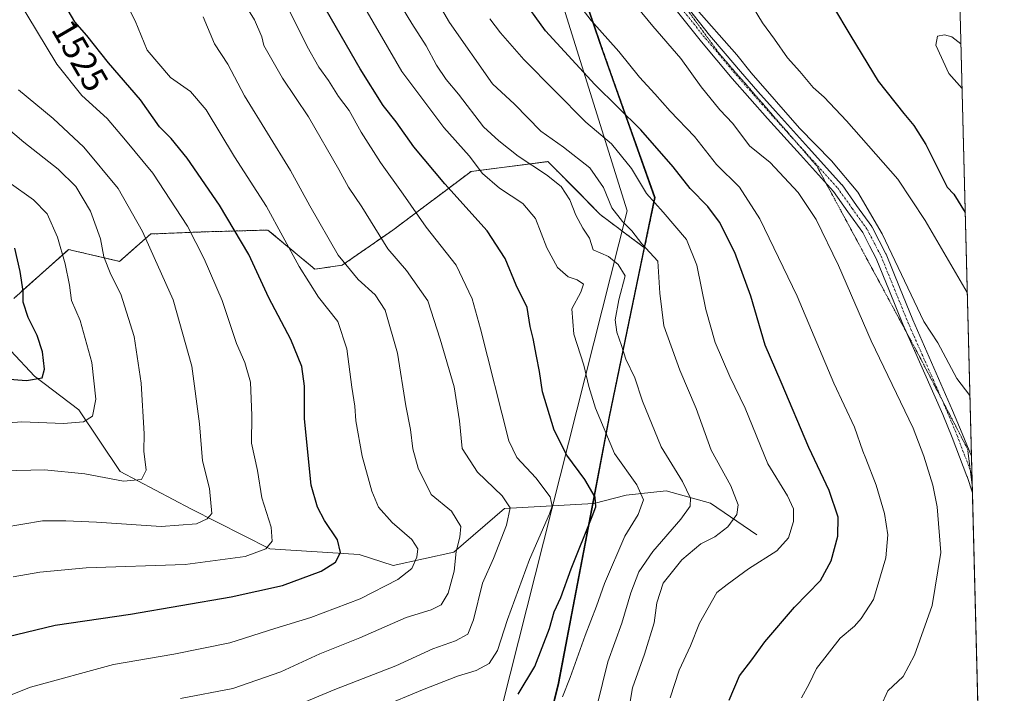
# Model space of a CAD drawing. Units: metres. Extents: x 671972 to 675437, y 4742147 to 4744543.
# Drawn here: x 675126 to 675404, y 4743814 to 4744004 of the extents above; entities that cross this region are included whole.
import ezdxf
from ezdxf.enums import TextEntityAlignment as Align

# ---------------------------------------------------------------- set-up
doc = ezdxf.new("R2010")
doc.units = ezdxf.units.M
doc.header["$MEASUREMENT"] = 0
for name, pattern in [('TRAZO_Y_PUNTO', [1, 0.5, -0.25, 0, -0.25]), ('TRAZOS', [0.75, 0.5, -0.25]), ('TRAZOS2', [0.375, 0.25, -0.125])]:
    doc.linetypes.add(name, pattern=pattern)
for name, color, linetype, lineweight in [('Arbolado forestal', 92, 'TRAZOS', 0), ('Arbolado forestal CxS', 92, 'Continuous', 0), ('Comarca', 2, 'Continuous', 13), ('Comarca CxS', 133, 'Continuous', 0), ('Comunidad autónoma', 142, 'Continuous', 30), ('Comunidad Autónoma CxS', 142, 'Continuous', 0), ('Corriente natural lineal', 142, 'Continuous', 13), ('Curva de nivel maestra', 36, 'Continuous', 30), ('Curva de nivel normal', 36, 'Continuous', 0), ('Espacio natural protegido', 2, 'Continuous', 13), ('Espacio natural protegido CxS', 2, 'Continuous', 0), ('Municipio', 9, 'Continuous', 13), ('Municipio CxS', 142, 'Continuous', 0), ('Pastizal CxS', 92, 'Continuous', 0), ('Pista no pavimentada', 254, 'Continuous', 13), ('Pista no pavimentada Cxs', 254, 'Continuous', 0), ('Pista pavimentada eje', 135, 'TRAZO_Y_PUNTO', 0), ('Provincia', 19, 'Continuous', 0), ('Provincia CxS', 1, 'Continuous', 0), ('Rótulo de curva de nivel directora', 19, 'Continuous', 0), ('Vía pecuaria eje', 92, 'TRAZOS2', 0)]:
    doc.layers.add(name, color=color, linetype=linetype, lineweight=lineweight)
doc.styles.add('Arial', font='txt', dxfattribs={"height": 0.2})

# ---------------------------------------------------------------- blocks, each defined once
blk = doc.blocks.new('*U159')
at = {"layer": 'Municipio CxS', "color": 142, "linetype": 'Continuous', "lineweight": 0}
blk.add_polyline3d([(673094, 4744488.28, 1491.85), (675059.72, 4744537.9, 1510.05), (675077.09, 4744502.31, 1507.58), (675090.79, 4744467.51, 1515.58), (675107.36, 4744437.28, 1523.44), (675115.08, 4744422.07, 1526.61), (675122.48, 4744411.41, 1530.18), (675130.03, 4744400.55, 1534.79), (675149.59, 4744375.01, 1545.57), (675161.63, 4744353.24, 1553.03), (675180.67, 4744325.01, 1564), (675180.75, 4744324.72, 1564.06), (675180.75, 4744324.72, 1564.06), (675191.85, 4744286.43, 1576.14), (675201.61, 4744259.33, 1584.85), (675211.26, 4744232.53, 1588.04), (675228.54, 4744177.92, 1591.24), (675248.05, 4744121.49, 1591.23), (675268.99, 4744057.74, 1586.24), (675289.41, 4743997.66, 1578.78), (675305, 4743953.66, 1570.29), (675292.19, 4743891.88, 1555.92), (675277.88, 4743816.69, 1553.46), (675259.39, 4743741.21, 1575.39)], dxfattribs=at)
blk = doc.blocks.new('*U160')
at = {"layer": 'Municipio CxS', "color": 142, "linetype": 'Continuous', "lineweight": 0}
blk.add_polyline3d([(673094.0033, 4744488.2828, 1491.8497), (675059.7204, 4744537.9022, 1510.0506), (675077.09, 4744502.3061, 1507.5849), (675090.7901, 4744467.5099, 1515.5786), (675107.36, 4744437.275, 1523.4384), (675115.0769, 4744422.072, 1526.6088), (675122.481, 4744411.4147, 1530.1774), (675130.032, 4744400.546, 1534.7859), (675149.5921, 4744375.0061, 1545.567), (675161.635, 4744353.2379, 1553.0317), (675180.6671, 4744325.0079, 1563.9959), (675180.7521, 4744324.715, 1564.0594), (675180.7521, 4744324.715, 1564.0594), (675191.849, 4744286.425, 1576.1399), (675201.6078, 4744259.3294, 1584.8487), (675211.259, 4744232.5329, 1588.0365), (675228.5381, 4744177.9201, 1591.2435), (675248.0491, 4744121.4889, 1591.2331), (675268.9921, 4744057.7411, 1586.239), (675289.4101, 4743997.66, 1578.7768), (675304.9999, 4743953.6571, 1570.291), (675292.1921, 4743891.879, 1555.9217), (675277.881, 4743816.693, 1553.4585), (675259.3881, 4743741.214, 1575.3925)], dxfattribs=at)
blk = doc.blocks.new('*U168')
at = {"layer": 'Curva de nivel normal', "color": 36, "linetype": 'Continuous', "lineweight": 0}
for points in [[(675316.08, 4744007.54, 1590), (675328.2, 4743993.87, 1590), (675332.22, 4743988.79, 1590), (675345.84, 4743973.18, 1590), (675354.88, 4743963.99, 1590), (675362.31, 4743955.1, 1590), (675369.21, 4743943.36, 1590), (675380.9, 4743918.7, 1590), (675384.88, 4743912.68, 1590), (675390.23, 4743902.57, 1590), (675393.93, 4743897.77, 1590)], [(675393.93, 4743897.77, 1590)]]:
    blk.add_polyline3d(points, dxfattribs=at)
blk = doc.blocks.new('*U186')
at = {"layer": 'Curva de nivel normal', "color": 36, "linetype": 'Continuous', "lineweight": 0}
for points in [[(675391.39, 4743996.95, 1605), (675388.77, 4743998.89, 1605), (675386.77, 4743999.45, 1605), (675384.77, 4743999.1, 1605), (675384.27, 4743996.56, 1605), (675388.01, 4743988.56, 1605), (675391.71, 4743984.33, 1605)], [(675391.71, 4743984.33, 1605)]]:
    blk.add_polyline3d(points, dxfattribs=at)
blk = doc.blocks.new('*U279')
at = {"layer": 'Curva de nivel maestra', "color": 36, "linetype": 'Continuous', "lineweight": 30}
for points in [[(675390.65, 4744026.01, 1600), (675378.77, 4744036.41, 1600), (675365.4, 4744057.18, 1600), (675356.74, 4744068.52, 1600), (675352.81, 4744072.59, 1600), (675347.1, 4744076.88, 1600), (675337.64, 4744085.41, 1600), (675326.06, 4744097.83, 1600), (675319.33, 4744103.1, 1600), (675314.78, 4744105.61, 1600), (675301.08, 4744107.88, 1600), (675300.12, 4744107.92, 1600), (675296.94, 4744106.49, 1600), (675295.14, 4744103.27, 1600), (675295.27, 4744095.42, 1600), (675296.61, 4744088.89, 1600), (675299.1, 4744083.38, 1600), (675303.56, 4744074.96, 1600), (675307.83, 4744066.2, 1600), (675314.88, 4744055.38, 1600), (675319.18, 4744049.72, 1600), (675323.5, 4744042.15, 1600), (675336.44, 4744025.43, 1600), (675340.18, 4744021.91, 1600), (675343.69, 4744018.15, 1600), (675349.58, 4744012.96, 1600), (675355.18, 4744007.78, 1600), (675360.33, 4743999.06, 1600), (675368.04, 4743986.45, 1600), (675375.28, 4743977.27, 1600), (675378.08, 4743973.87, 1600), (675381.44, 4743968.56, 1600), (675387.48, 4743956.56, 1600), (675389.38, 4743954.56, 1600), (675392.61, 4743949.39, 1600)], [(675392.61, 4743949.39, 1600)]]:
    blk.add_polyline3d(points, dxfattribs=at)
blk = doc.blocks.new('*U288')
at = {"layer": 'Curva de nivel maestra', "color": 36, "linetype": 'Continuous', "lineweight": 30}
blk.add_polyline3d([(675111.87, 4743827.21, 1525), (675136.09, 4743833.1, 1525), (675157.3, 4743836.14, 1525), (675185.72, 4743841.01, 1525), (675200.12, 4743844.28, 1525), (675211.08, 4743848.3, 1525), (675215.09, 4743850.78, 1525), (675216.47, 4743853.56, 1525), (675215.64, 4743857.16, 1525), (675211.96, 4743862.59, 1525), (675209.99, 4743866.32, 1525), (675208.22, 4743872.57, 1525), (675206.33, 4743891.24, 1525), (675206.36, 4743900.42, 1525), (675205.61, 4743905.99, 1525), (675202.53, 4743913.6, 1525), (675196.33, 4743925.34, 1525), (675190.64, 4743937.53, 1525), (675182.41, 4743951.46, 1525), (675173.24, 4743964.68, 1525), (675168.8, 4743970.23, 1525), (675165.49, 4743973.56, 1525), (675160.1, 4743981.15, 1525), (675151.15, 4743991.53, 1525), (675145.02, 4743999.31, 1525), (675141.65, 4744003.17, 1525), (675136.96, 4744011.25, 1525)], dxfattribs=at)
blk = doc.blocks.new('*U295')
at = {"layer": 'Curva de nivel maestra', "color": 36, "linetype": 'Continuous', "lineweight": 30}
blk.add_polyline3d([(675117.11, 4743902.89, 1500), (675127.95, 4743902.06, 1500), (675132.39, 4743902.74, 1500), (675133.11, 4743905.2, 1500), (675132.48, 4743910.09, 1500), (675130.96, 4743914.76, 1500), (675128.45, 4743919.82, 1500), (675127.08, 4743924.11, 1500), (675127.01, 4743927.22, 1500), (675126.25, 4743932.76, 1500), (675124.68, 4743939.34, 1500)], dxfattribs=at)
blk = doc.blocks.new('*U299')
at = {"layer": 'Pista no pavimentada Cxs', "color": 254, "linetype": 'Continuous', "lineweight": 0}
blk.add_polyline3d([(675313.07, 4744008.74, 1589.08), (675320.55, 4743999.35, 1588.64), (675324.89, 4743994.23, 1588.81), (675329.2, 4743989.14, 1588.9), (675334.15, 4743983.52, 1589.15), (675339.08, 4743977.92, 1589.01), (675348.39, 4743967.63, 1589.05), (675357.79, 4743957.23, 1588.78), (675357.86, 4743957.14, 1588.79), (675361.98, 4743951.36, 1588.71), (675366.22, 4743945.42, 1588.83), (675366.29, 4743945.3, 1588.82), (675366.33, 4743945.23, 1588.82), (675368.31, 4743941.41, 1589), (675370.21, 4743937.75, 1588.93), (675370.27, 4743937.62, 1588.93), (675374.04, 4743928.33, 1589.13), (675377.78, 4743919.09, 1588.86), (675389.01, 4743893.59, 1588.22), (675391.68, 4743887.08, 1587.79), (675394.36, 4743880.66, 1588.06), (675394.36, 4743880.66, 1588.06), (675394.63, 4743870.38, 1587.62), (675393.09, 4743874.99, 1587.58), (675393.08, 4743875.03, 1587.58), (675388.88, 4743885.99, 1587.4), (675386.24, 4743892.43, 1587.64), (675375.02, 4743917.91, 1588.11), (675371.25, 4743927.2, 1588.47), (675367.51, 4743936.43, 1588.15), (675365.64, 4743940.03, 1588.07), (675363.71, 4743943.76, 1588.11), (675359.54, 4743949.62, 1588.03), (675355.47, 4743955.33, 1587.97), (675346.16, 4743965.62, 1588.06), (675336.85, 4743975.93, 1588.19), (675331.89, 4743981.54, 1588.1), (675326.93, 4743987.18, 1588.14), (675322.6, 4743992.3, 1587.96), (675318.22, 4743997.46, 1587.8), (675310.72, 4744006.86, 1587.87)], dxfattribs=at)

msp = doc.modelspace()

# ---------------------------------------------------------------- linework, layer by layer
at = {"layer": 'Arbolado forestal', "color": 92, "linetype": 'TRAZOS', "lineweight": 0}
for points in [[(675302.22, 4743939.41, 1564.54), (675305.16, 4743953.59, 1570.33), (675290.56, 4743994.81, 1578.33), (675289.57, 4743997.59, 1578.8), (675269.61, 4744056.31, 1586.15), (675269.15, 4744057.67, 1586.26), (675268.53, 4744059.57, 1586.42), (675267.89, 4744061.51, 1586.42), (675267.89, 4744061.52, 1586.42)], [(675124.39, 4743925.18, 1498.06), (675139.88, 4743938.93, 1505.81), (675154.2, 4743935.62, 1511.03), (675163.01, 4743943.33, 1515.72), (675178.06, 4743943.93, 1521.55), (675196.05, 4743944.44, 1528.78), (675209.26, 4743933.42, 1531.49), (675216.97, 4743934.52, 1534.08), (675231.28, 4743944.44, 1541.74), (675253.31, 4743960.96, 1553.65), (675274.96, 4743963.73, 1561.63), (675277.26, 4743961.43, 1561.14), (675282.78, 4743955.92, 1561.19), (675289.65, 4743948.84, 1562.88), (675302.22, 4743939.41, 1564.54)]]:
    msp.add_polyline3d(points, dxfattribs=at)
at = {"layer": 'Arbolado forestal CxS', "color": 92, "linetype": 'Continuous', "lineweight": 0}
msp.add_polyline3d([(675269.15, 4744057.67, 1586.26), (675289.57, 4743997.59, 1578.8), (675290.56, 4743994.81, 1578.33), (675305.16, 4743953.59, 1570.33), (675302.22, 4743939.41, 1564.54), (675289.65, 4743948.84, 1562.88), (675282.78, 4743955.91, 1561.19), (675277.26, 4743961.43, 1561.14), (675274.96, 4743963.73, 1561.63), (675253.31, 4743960.96, 1553.65), (675231.28, 4743944.44, 1541.74), (675216.97, 4743934.52, 1534.08), (675209.26, 4743933.42, 1531.49), (675196.05, 4743944.44, 1528.78), (675178.06, 4743943.93, 1521.55), (675163.01, 4743943.33, 1515.72), (675154.2, 4743935.62, 1511.03), (675139.88, 4743938.93, 1505.81), (675124.39, 4743925.18, 1498.06)], dxfattribs=at)
at = {"layer": 'Comarca', "color": 2, "linetype": 'Continuous', "lineweight": 13}
msp.add_polyline3d([(675201.61, 4744259.33, 1584.85), (675211.26, 4744232.53, 1588.04), (675228.54, 4744177.92, 1591.24), (675248.05, 4744121.49, 1591.23), (675268.99, 4744057.74, 1586.24), (675289.41, 4743997.66, 1578.78), (675305, 4743953.66, 1570.29), (675292.19, 4743891.88, 1555.92), (675277.88, 4743816.69, 1553.46), (675259.39, 4743741.21, 1575.39), (675234.86, 4743651.13, 1611.95), (675206.83, 4743559.89, 1618.23), (675182.5, 4743471.34, 1605.39), (675173.75, 4743440.91, 1602.94)], dxfattribs=at)
at = {"layer": 'Comarca CxS', "color": 133, "linetype": 'Continuous', "lineweight": 0}
for points in [[(671971.97, 4744459.96, 1365.11), (675059.72, 4744537.9, 1510.05), (675077.09, 4744502.31, 1507.58), (675090.79, 4744467.51, 1515.58), (675107.36, 4744437.27, 1523.44), (675115.08, 4744422.07, 1526.61), (675130.03, 4744400.55, 1534.79), (675149.59, 4744375.01, 1545.57), (675161.63, 4744353.24, 1553.03), (675180.67, 4744325.01, 1564), (675191.85, 4744286.43, 1576.14), (675211.26, 4744232.53, 1588.04), (675228.54, 4744177.92, 1591.24), (675248.05, 4744121.49, 1591.23), (675268.99, 4744057.74, 1586.24), (675289.41, 4743997.66, 1578.78), (675305, 4743953.66, 1570.29), (675292.19, 4743891.88, 1555.92), (675277.88, 4743816.69, 1553.46), (675259.39, 4743741.21, 1575.39)], [(671971.97, 4744459.96, 1365.11), (675059.72, 4744537.9, 1510.05), (675077.09, 4744502.31, 1507.58), (675090.79, 4744467.51, 1515.58), (675107.36, 4744437.27, 1523.44), (675115.08, 4744422.07, 1526.61), (675130.03, 4744400.55, 1534.79), (675149.59, 4744375.01, 1545.57), (675161.63, 4744353.24, 1553.03), (675180.67, 4744325.01, 1564), (675191.85, 4744286.42, 1576.14), (675211.26, 4744232.53, 1588.04), (675228.54, 4744177.92, 1591.24), (675248.05, 4744121.49, 1591.23), (675268.99, 4744057.74, 1586.24), (675289.41, 4743997.66, 1578.78), (675305, 4743953.66, 1570.29), (675292.19, 4743891.88, 1555.92), (675277.88, 4743816.69, 1553.46), (675259.39, 4743741.21, 1575.39)]]:
    msp.add_polyline3d(points, dxfattribs=at)
at = {"layer": 'Comunidad autónoma', "color": 142, "linetype": 'Continuous', "lineweight": 30}
msp.add_polyline3d([(675201.61, 4744259.33, 1584.85), (675211.26, 4744232.53, 1588.04), (675228.54, 4744177.92, 1591.24), (675248.05, 4744121.49, 1591.23), (675268.99, 4744057.74, 1586.24), (675289.41, 4743997.66, 1578.78), (675305, 4743953.66, 1570.29), (675292.19, 4743891.88, 1555.92), (675277.88, 4743816.69, 1553.46), (675259.39, 4743741.21, 1575.39), (675234.86, 4743651.13, 1611.95), (675206.83, 4743559.89, 1618.23), (675182.5, 4743471.34, 1605.39), (675173.75, 4743440.91, 1602.94)], dxfattribs=at)
at = {"layer": 'Comunidad Autónoma CxS', "color": 142, "linetype": 'Continuous', "lineweight": 0}
for points in [[(671971.97, 4744459.96, 1365.11), (675059.72, 4744537.9, 1510.05), (675077.09, 4744502.31, 1507.58), (675090.79, 4744467.51, 1515.58), (675107.36, 4744437.27, 1523.44), (675115.08, 4744422.07, 1526.61), (675122.48, 4744411.41, 1530.18), (675130.03, 4744400.55, 1534.79), (675149.59, 4744375.01, 1545.57), (675161.63, 4744353.24, 1553.03), (675180.67, 4744325.01, 1564), (675180.75, 4744324.72, 1564.06), (675191.85, 4744286.43, 1576.14), (675201.61, 4744259.33, 1584.85), (675211.26, 4744232.53, 1588.04), (675228.54, 4744177.92, 1591.24), (675248.05, 4744121.49, 1591.23), (675268.99, 4744057.74, 1586.24), (675289.41, 4743997.66, 1578.78), (675305, 4743953.66, 1570.29), (675292.19, 4743891.88, 1555.92), (675277.88, 4743816.69, 1553.46), (675259.39, 4743741.21, 1575.39)], [(671971.97, 4744459.96, 1365.11), (675059.72, 4744537.9, 1510.05), (675077.09, 4744502.31, 1507.58), (675090.79, 4744467.51, 1515.58), (675107.36, 4744437.27, 1523.44), (675115.08, 4744422.07, 1526.61), (675122.48, 4744411.41, 1530.18), (675130.03, 4744400.55, 1534.79), (675149.59, 4744375.01, 1545.57), (675161.63, 4744353.24, 1553.03), (675180.67, 4744325.01, 1564), (675180.75, 4744324.71, 1564.06), (675191.85, 4744286.43, 1576.14), (675201.61, 4744259.33, 1584.85), (675211.26, 4744232.53, 1588.04), (675228.54, 4744177.92, 1591.24), (675248.05, 4744121.49, 1591.23), (675268.99, 4744057.74, 1586.24), (675289.41, 4743997.66, 1578.78), (675305, 4743953.66, 1570.29), (675292.19, 4743891.88, 1555.92), (675277.88, 4743816.69, 1553.46), (675259.39, 4743741.21, 1575.39)]]:
    msp.add_polyline3d(points, dxfattribs=at)
at = {"layer": 'Corriente natural lineal', "color": 142, "linetype": 'Continuous', "lineweight": 13}
msp.add_polyline3d([(675333.82, 4743858.49, 1567.13), (675320.81, 4743867.48, 1561.97), (675308.27, 4743870.94, 1557.33), (675297.01, 4743869.71, 1553.08), (675287.95, 4743867.38, 1549.47), (675262.71, 4743865.91, 1539.42), (675248.4, 4743853.69, 1534.31), (675231.39, 4743849.93, 1528.64), (675221.73, 4743853.02, 1526.24), (675196.55, 4743854.62, 1520.01), (675174.3, 4743865.88, 1513.49), (675154.38, 4743876.37, 1509.16), (675142.79, 4743893.76, 1503.55), (675130.25, 4743903.25, 1499.31), (675116.79, 4743917.51, 1493.01), (675102.16, 4743924.59, 1488.97), (675068.76, 4743927.15, 1479.59), (675051.28, 4743930.66, 1475.86), (675029.66, 4743941.34, 1469.43), (675009.45, 4743953.05, 1464.21), (674992.64, 4743965.18, 1460.11), (674968.72, 4743974.47, 1455.43), (674943.73, 4743988.45, 1449.22)], dxfattribs=at)
at = {"layer": 'Curva de nivel maestra', "color": 36, "linetype": 'Continuous', "lineweight": 30}
for points in [[(675266.62, 4743813.6, 1550), (675271.24, 4743821.46, 1550), (675275.37, 4743832.14, 1550), (675276.76, 4743836.79, 1550), (675278.65, 4743840.86, 1550), (675281.52, 4743848.92, 1550), (675287.48, 4743863.68, 1550), (675288.43, 4743866.46, 1550), (675288.32, 4743869.13, 1550), (675285.38, 4743874.17, 1550), (675280.28, 4743881.03, 1550), (675276.73, 4743888.03, 1550), (675273.42, 4743898.82, 1550), (675272.63, 4743904.55, 1550), (675271.7, 4743908.9, 1550), (675270.79, 4743913.9, 1550), (675269.98, 4743917.24, 1550), (675269.15, 4743922.57, 1550), (675265.98, 4743928.94, 1550), (675262.96, 4743936.41, 1550), (675257.84, 4743944.26, 1550), (675245.87, 4743957.47, 1550), (675237.16, 4743967.94, 1550), (675232.16, 4743974.94, 1550), (675228.57, 4743979.51, 1550), (675222.09, 4743989.84, 1550), (675209.71, 4744011.27, 1550)], [(675326.07, 4743811.94, 1575), (675328.92, 4743818.78, 1575), (675332.45, 4743823.28, 1575), (675336.11, 4743828.35, 1575), (675344.45, 4743838.11, 1575), (675351.78, 4743845.64, 1575), (675354.84, 4743851.2, 1575), (675356.7, 4743858.15, 1575), (675356.76, 4743863.55, 1575), (675354.27, 4743871.06, 1575), (675348.49, 4743883.13, 1575), (675340.72, 4743901.55, 1575), (675336.23, 4743911.95, 1575), (675332.18, 4743925.82, 1575), (675327.68, 4743938.09, 1575), (675323.28, 4743946.67, 1575), (675320.07, 4743951.07, 1575), (675315.03, 4743956.15, 1575), (675310.27, 4743962.24, 1575), (675301.15, 4743972.66, 1575), (675288.22, 4743985.51, 1575), (675274.24, 4744000.58, 1575), (675267.26, 4744010.48, 1575)]]:
    msp.add_polyline3d(points, dxfattribs=at)
at = {"layer": 'Curva de nivel normal', "color": 36, "linetype": 'Continuous', "lineweight": 0}
for points in [[(675346.46, 4743812.57, 1580), (675348.64, 4743816.57, 1580), (675350.62, 4743820.9, 1580), (675357.35, 4743829.44, 1580), (675361.4, 4743832.75, 1580), (675363.25, 4743834.93, 1580), (675366.77, 4743840.31, 1580), (675370.24, 4743852.04, 1580), (675370.77, 4743858.57, 1580), (675369.86, 4743864.57, 1580), (675367.52, 4743872.57, 1580), (675364.54, 4743880.02, 1580), (675363.76, 4743882.1, 1580), (675361.4, 4743888.85, 1580), (675355.57, 4743901.26, 1580), (675345.2, 4743925.84, 1580), (675334.68, 4743947.56, 1580), (675328.93, 4743956.56, 1580), (675322.47, 4743962.95, 1580), (675316.32, 4743970.78, 1580), (675309.46, 4743977.96, 1580), (675305.1, 4743982.88, 1580), (675300.8, 4743987.58, 1580), (675294.96, 4743994.74, 1580), (675287.15, 4744003.49, 1580), (675277.03, 4744016.78, 1580)], [(675368.77, 4743810.21, 1585), (675370.77, 4743814.52, 1585), (675375.09, 4743818.57, 1585), (675378.3, 4743824.57, 1585), (675383.26, 4743838.57, 1585), (675385.71, 4743853.51, 1585), (675384.66, 4743866.46, 1585), (675383.5, 4743872.57, 1585), (675380.94, 4743880.74, 1585), (675377.93, 4743888.57, 1585), (675366.12, 4743913.22, 1585), (675356.89, 4743934.45, 1585), (675350.56, 4743947.45, 1585), (675345.54, 4743955.03, 1585), (675337.65, 4743963.51, 1585), (675331.82, 4743968.17, 1585), (675327.08, 4743974.52, 1585), (675323.43, 4743978.32, 1585), (675318.17, 4743984.8, 1585), (675312.46, 4743992.82, 1585), (675304.58, 4744001.92, 1585), (675293.89, 4744014.88, 1585)], [(675205.26, 4743810.86, 1540), (675214.89, 4743814.97, 1540), (675232.12, 4743821.63, 1540), (675242.51, 4743826.39, 1540), (675248.96, 4743828.62, 1540), (675252.35, 4743830.57, 1540), (675253.97, 4743834.57, 1540), (675256.52, 4743844.9, 1540), (675259.58, 4743851.9, 1540), (675263.29, 4743861.21, 1540), (675264.29, 4743866.12, 1540), (675262.06, 4743869.54, 1540), (675255.07, 4743876.24, 1540), (675250.78, 4743882.9, 1540), (675250, 4743890.66, 1540), (675248.58, 4743900.27, 1540), (675244.57, 4743913.66, 1540), (675241.13, 4743924.51, 1540), (675235.13, 4743933.06, 1540), (675229.84, 4743939.11, 1540), (675222.53, 4743951.02, 1540), (675218.75, 4743956.53, 1540), (675216.06, 4743961.52, 1540), (675207.48, 4743976.35, 1540), (675200.18, 4743987.26, 1540), (675194.85, 4743996.43, 1540), (675194.33, 4743998.91, 1540), (675192.26, 4744003.73, 1540), (675187.47, 4744011.51, 1540)], [(675287.9, 4743806.66, 1560), (675290.32, 4743816.67, 1560), (675291.86, 4743822.69, 1560), (675295.8, 4743833.6, 1560), (675298.37, 4743842.2, 1560), (675300.62, 4743848.1, 1560), (675304.5, 4743853.87, 1560), (675312.45, 4743862.9, 1560), (675315.06, 4743866.57, 1560), (675315.12, 4743868.9, 1560), (675312.9, 4743873.54, 1560), (675306.86, 4743883.38, 1560), (675301.62, 4743896.17, 1560), (675299.5, 4743902.81, 1560), (675296.9, 4743908.09, 1560), (675295.7, 4743911.89, 1560), (675294.38, 4743915.68, 1560), (675293.95, 4743919.09, 1560), (675294.96, 4743924.74, 1560), (675296.7, 4743931.52, 1560), (675294.78, 4743934.69, 1560), (675292.02, 4743937.02, 1560), (675287.68, 4743938.83, 1560), (675286.73, 4743942.19, 1560), (675284.85, 4743944.93, 1560), (675282.81, 4743948.6, 1560), (675281.1, 4743952.94, 1560), (675278.68, 4743956.72, 1560), (675274.54, 4743960.05, 1560), (675266.56, 4743965.25, 1560), (675261.12, 4743969.56, 1560), (675256.81, 4743973.54, 1560), (675249.75, 4743982.74, 1560), (675246.32, 4743986.89, 1560), (675243.6, 4743990.92, 1560), (675240.67, 4743996.4, 1560), (675236.62, 4744002.62, 1560), (675230.04, 4744013.58, 1560)], [(675124.28, 4743846.72, 1520), (675131.74, 4743848.05, 1520), (675144.79, 4743849.24, 1520), (675172.74, 4743850.18, 1520), (675189.66, 4743852.47, 1520), (675195.45, 4743854.57, 1520), (675197.2, 4743856.72, 1520), (675196.99, 4743860.66, 1520), (675194.3, 4743868.96, 1520), (675193.07, 4743876.71, 1520), (675191.39, 4743884.38, 1520), (675191.47, 4743892.16, 1520), (675191.1, 4743901.52, 1520), (675189.54, 4743907.1, 1520), (675187.18, 4743912.45, 1520), (675183.13, 4743924.55, 1520), (675178.12, 4743936.33, 1520), (675173.37, 4743945.58, 1520), (675163.62, 4743960.5, 1520), (675155.91, 4743969.79, 1520), (675150.74, 4743975.84, 1520), (675143.57, 4743982.34, 1520), (675136.53, 4743991.19, 1520), (675125.32, 4744009.8, 1520)], [(675296.53, 4743801.99, 1565), (675298.85, 4743815.38, 1565), (675302.23, 4743824.88, 1565), (675304.94, 4743833.69, 1565), (675305.66, 4743839.37, 1565), (675307.42, 4743844.92, 1565), (675312.69, 4743851.52, 1565), (675318.07, 4743856, 1565), (675322.02, 4743858.01, 1565), (675325.72, 4743860.76, 1565), (675328.24, 4743864.24, 1565), (675328.56, 4743867.03, 1565), (675326.54, 4743872.33, 1565), (675320.97, 4743882.42, 1565), (675316.72, 4743894.18, 1565), (675312.15, 4743904.94, 1565), (675307.61, 4743917.41, 1565), (675306.51, 4743926.63, 1565), (675305.91, 4743935.69, 1565), (675301.45, 4743940.56, 1565), (675298.65, 4743944.21, 1565), (675295.95, 4743946.83, 1565), (675292.99, 4743950.68, 1565), (675290.62, 4743956.47, 1565), (675286.81, 4743961.96, 1565), (675279.36, 4743967.83, 1565), (675272.93, 4743972.28, 1565), (675265.56, 4743979.92, 1565), (675259.32, 4743985.66, 1565), (675247.21, 4744002.98, 1565), (675243.11, 4744010.06, 1565)], [(675120.32, 4743812.11, 1530), (675129.1, 4743815.62, 1530), (675152.52, 4743821.99, 1530), (675169.48, 4743824.93, 1530), (675185.3, 4743828.08, 1530), (675198, 4743832.12, 1530), (675208.12, 4743835.21, 1530), (675222.01, 4743840.53, 1530), (675232.68, 4743845.93, 1530), (675236.58, 4743849.03, 1530), (675238.03, 4743852.27, 1530), (675238.26, 4743854.57, 1530), (675236.6, 4743857.19, 1530), (675231.07, 4743862.04, 1530), (675227.24, 4743866.37, 1530), (675225.33, 4743870.86, 1530), (675222.6, 4743880.66, 1530), (675220.8, 4743890.66, 1530), (675220.56, 4743894.84, 1530), (675219.72, 4743900.16, 1530), (675218.28, 4743910.93, 1530), (675215.76, 4743918.68, 1530), (675210.34, 4743925.48, 1530), (675204.81, 4743934.16, 1530), (675195.64, 4743951.04, 1530), (675186.67, 4743965.07, 1530), (675178.66, 4743978.33, 1530), (675174.26, 4743983.48, 1530), (675168.55, 4743987.46, 1530), (675161.99, 4743995.14, 1530), (675158.66, 4744003.42, 1530), (675156.75, 4744007.12, 1530)], [(675227.87, 4743809.94, 1545), (675239.62, 4743814.88, 1545), (675249.49, 4743818.71, 1545), (675254.78, 4743820.3, 1545), (675258.45, 4743822.28, 1545), (675260.78, 4743825.93, 1545), (675263.6, 4743834.68, 1545), (675269.8, 4743851.54, 1545), (675275.44, 4743864.47, 1545), (675276.14, 4743866.58, 1545), (675275.62, 4743869.21, 1545), (675271.59, 4743874.57, 1545), (675266.22, 4743880.34, 1545), (675263.96, 4743885.01, 1545), (675255.97, 4743916.57, 1545), (675253.57, 4743925.08, 1545), (675249.1, 4743934.54, 1545), (675240.64, 4743945.29, 1545), (675234.21, 4743954.55, 1545), (675227.79, 4743963.45, 1545), (675222.32, 4743972.06, 1545), (675218.91, 4743978.18, 1545), (675215.94, 4743982.05, 1545), (675213.11, 4743986.55, 1545), (675210.38, 4743990.32, 1545), (675207.06, 4743996.18, 1545), (675201.71, 4744006.98, 1545)], [(675279.09, 4743812.87, 1555), (675281.26, 4743818.27, 1555), (675285.42, 4743830.15, 1555), (675288.7, 4743838.39, 1555), (675290.94, 4743844.81, 1555), (675296.69, 4743858.15, 1555), (675300.4, 4743864.27, 1555), (675301.93, 4743868.37, 1555), (675300.05, 4743872.59, 1555), (675293.74, 4743881.5, 1555), (675288.42, 4743894.27, 1555), (675286.48, 4743900.31, 1555), (675285.12, 4743906.33, 1555), (675282.29, 4743915.06, 1555), (675281.68, 4743922.23, 1555), (675284.24, 4743926.96, 1555), (675284.97, 4743929.15, 1555), (675283.24, 4743930.38, 1555), (675280.68, 4743931.21, 1555), (675277.7, 4743933.86, 1555), (675274.65, 4743939.43, 1555), (675271.44, 4743947.71, 1555), (675267.85, 4743951.9, 1555), (675261.31, 4743956.24, 1555), (675256.56, 4743960.34, 1555), (675252.73, 4743965.35, 1555), (675245.62, 4743973.34, 1555), (675233.78, 4743989.09, 1555), (675224.04, 4744005.99, 1555)], [(675332.84, 4744007.19, 1595), (675335.43, 4744002.88, 1595), (675338.85, 4743998.29, 1595), (675342.5, 4743992.95, 1595), (675345.97, 4743989.09, 1595), (675349.75, 4743984.6, 1595), (675352.84, 4743981.88, 1595), (675359.14, 4743975.22, 1595), (675373.56, 4743958.77, 1595), (675381.34, 4743947.13, 1595), (675393.18, 4743926.88, 1595)], [(675171.41, 4743812.37, 1535), (675186.18, 4743815.17, 1535), (675199.65, 4743819.89, 1535), (675210.71, 4743825, 1535), (675221.94, 4743829.52, 1535), (675235, 4743835.26, 1535), (675242.09, 4743837.4, 1535), (675244.86, 4743838.84, 1535), (675246.82, 4743842.1, 1535), (675248.51, 4743848.28, 1535), (675249.07, 4743853.83, 1535), (675250.18, 4743857.88, 1535), (675250.46, 4743860.91, 1535), (675247.79, 4743865.16, 1535), (675242.09, 4743869.88, 1535), (675238.4, 4743877.33, 1535), (675236.91, 4743882.79, 1535), (675236.26, 4743888.24, 1535), (675234.88, 4743894.9, 1535), (675232.55, 4743909.75, 1535), (675229.13, 4743921.84, 1535), (675226.29, 4743926.17, 1535), (675221.49, 4743930.49, 1535), (675215.88, 4743937.4, 1535), (675207.85, 4743951.31, 1535), (675202.44, 4743961.19, 1535), (675189.48, 4743982.26, 1535), (675184.7, 4743991.17, 1535), (675180.96, 4743996.97, 1535), (675177.76, 4744004.56, 1535)], [(675309.43, 4743812.54, 1570), (675311.96, 4743820.4, 1570), (675315.13, 4743827.25, 1570), (675317.66, 4743833.66, 1570), (675322.57, 4743842.32, 1570), (675325.45, 4743844.54, 1570), (675331.46, 4743848.97, 1570), (675339.49, 4743854.06, 1570), (675342.74, 4743857.66, 1570), (675344.17, 4743862.26, 1570), (675344.16, 4743865.9, 1570), (675342.45, 4743869.49, 1570), (675336.97, 4743878.57, 1570), (675330.58, 4743894.19, 1570), (675326.27, 4743903.19, 1570), (675322.1, 4743912.76, 1570), (675319.43, 4743922.04, 1570), (675316.93, 4743934.58, 1570), (675313.98, 4743941.76, 1570), (675307.42, 4743949.44, 1570), (675302.76, 4743954.7, 1570), (675298.52, 4743961.81, 1570), (675292.86, 4743968.76, 1570), (675285.64, 4743974.88, 1570), (675268.17, 4743992.52, 1570), (675261.58, 4744000.03, 1570), (675258.58, 4744004.02, 1570)], [(675115.82, 4743859.68, 1515), (675132.48, 4743862.51, 1515), (675139.12, 4743862.43, 1515), (675147.74, 4743862.13, 1515), (675165.92, 4743860.89, 1515), (675175.94, 4743861.67, 1515), (675178.96, 4743863.03, 1515), (675180.23, 4743864.57, 1515), (675179.61, 4743871.55, 1515), (675177.6, 4743879.38, 1515), (675176.74, 4743889.86, 1515), (675174.62, 4743906.06, 1515), (675169.34, 4743924.78, 1515), (675160.67, 4743944.04, 1515), (675153.87, 4743956.17, 1515), (675144.13, 4743967.82, 1515), (675135.51, 4743975.87, 1515), (675125.76, 4743983.96, 1515)], [(675121.39, 4743876.56, 1510), (675133.07, 4743876.86, 1510), (675144.48, 4743875.68, 1510), (675155.36, 4743873.66, 1510), (675160.38, 4743874.09, 1510), (675161.77, 4743876.76, 1510), (675161.03, 4743882.14, 1510), (675161.19, 4743886.97, 1510), (675160.31, 4743901.24, 1510), (675158.32, 4743914.47, 1510), (675154.58, 4743926.35, 1510), (675151.81, 4743931.92, 1510), (675149.78, 4743936.88, 1510), (675148.82, 4743941.92, 1510), (675146.03, 4743949.8, 1510), (675141.9, 4743956.68, 1510), (675136.94, 4743961.64, 1510), (675127.23, 4743969.21, 1510), (675122.14, 4743973.56, 1510)], [(675112.81, 4743889.33, 1505), (675126.71, 4743890.4, 1505), (675138.43, 4743889.87, 1505), (675144.06, 4743890.34, 1505), (675146.57, 4743892.02, 1505), (675147.5, 4743896.76, 1505), (675146.4, 4743907.08, 1505), (675143.08, 4743918.9, 1505), (675140.64, 4743924.56, 1505), (675140.14, 4743928.89, 1505), (675138.94, 4743934.91, 1505), (675136.74, 4743942.46, 1505), (675133.84, 4743948.97, 1505), (675129.97, 4743952.96, 1505), (675123.14, 4743957.82, 1505)]]:
    msp.add_polyline3d(points, dxfattribs=at)
at = {"layer": 'Espacio natural protegido', "color": 2, "linetype": 'Continuous', "lineweight": 13}
for points in [[(675201.61, 4744259.33, 1584.85), (675245.47, 4744115.85, 1589.76), (675297.34, 4743949.85, 1566.29), (675207.71, 4743594.85, 1625.13), (675169.52, 4743444.85, 1601.82), (675169, 4743441.19, 1601.6)], [(675201.61, 4744259.33, 1584.85), (675211.26, 4744232.53, 1588.04), (675228.54, 4744177.92, 1591.24), (675248.05, 4744121.49, 1591.23), (675268.99, 4744057.74, 1586.24), (675289.41, 4743997.66, 1578.78), (675305, 4743953.66, 1570.29), (675292.19, 4743891.88, 1555.92), (675277.88, 4743816.69, 1553.46), (675259.39, 4743741.21, 1575.39), (675234.86, 4743651.13, 1611.95), (675206.83, 4743559.89, 1618.23), (675182.5, 4743471.34, 1605.39), (675173.75, 4743440.91, 1602.94)]]:
    msp.add_polyline3d(points, dxfattribs=at)
at = {"layer": 'Espacio natural protegido CxS', "color": 2, "linetype": 'Continuous', "lineweight": 0}
for points in [[(671971.97, 4744459.96, 1365.11), (675059.72, 4744537.9, 1510.05), (675077.09, 4744502.31, 1507.58), (675090.79, 4744467.51, 1515.58), (675107.36, 4744437.27, 1523.44), (675115.08, 4744422.07, 1526.61), (675122.48, 4744411.41, 1530.18), (675130.03, 4744400.55, 1534.79), (675149.59, 4744375.01, 1545.57), (675161.63, 4744353.24, 1553.03), (675180.67, 4744325.01, 1564), (675180.75, 4744324.72, 1564.06), (675191.85, 4744286.43, 1576.14), (675201.61, 4744259.33, 1584.85), (675211.26, 4744232.53, 1588.04), (675228.54, 4744177.92, 1591.24), (675248.05, 4744121.49, 1591.23), (675268.99, 4744057.74, 1586.24), (675289.41, 4743997.66, 1578.78), (675305, 4743953.66, 1570.29), (675292.19, 4743891.88, 1555.92), (675277.88, 4743816.69, 1553.46), (675259.39, 4743741.21, 1575.39)], [(671971.97, 4744459.96, 1365.11), (675059.72, 4744537.9, 1510.05), (675077.09, 4744502.31, 1507.58), (675090.79, 4744467.51, 1515.58), (675107.36, 4744437.27, 1523.44), (675115.08, 4744422.07, 1526.61), (675122.48, 4744411.41, 1530.18), (675130.03, 4744400.55, 1534.79), (675149.59, 4744375.01, 1545.57), (675161.63, 4744353.24, 1553.03), (675180.67, 4744325.01, 1564), (675180.75, 4744324.71, 1564.06), (675191.85, 4744286.43, 1576.14), (675201.61, 4744259.33, 1584.85), (675211.26, 4744232.53, 1588.04), (675228.54, 4744177.92, 1591.24), (675248.05, 4744121.49, 1591.23), (675268.99, 4744057.74, 1586.24), (675289.41, 4743997.66, 1578.78), (675305, 4743953.66, 1570.29), (675292.19, 4743891.88, 1555.92), (675277.88, 4743816.69, 1553.46), (675259.39, 4743741.21, 1575.39)], [(673094, 4744488.28, 1491.85), (675059.72, 4744537.9, 1510.05), (675061.44, 4744537.95, 1510.53), (675061.47, 4744537.84, 1510.53), (675118.16, 4744417.84, 1528.07), (675122.48, 4744411.41, 1530.18), (675180.75, 4744324.72, 1564.06), (675182.35, 4744322.34, 1565.02), (675201.61, 4744259.33, 1584.85), (675245.47, 4744115.85, 1589.76), (675297.34, 4743949.85, 1566.29), (675207.71, 4743594.85, 1625.13), (675169.52, 4743444.85, 1601.82), (675169, 4743441.19, 1601.6), (675159.65, 4743375.36, 1579.99)], [(673094, 4744488.28, 1491.85), (675059.72, 4744537.9, 1510.05), (675061.44, 4744537.95, 1510.53), (675061.47, 4744537.84, 1510.53), (675118.16, 4744417.84, 1528.07), (675122.48, 4744411.41, 1530.18), (675180.75, 4744324.71, 1564.06), (675182.35, 4744322.34, 1565.02), (675201.61, 4744259.33, 1584.85), (675245.47, 4744115.85, 1589.76), (675297.34, 4743949.85, 1566.29), (675207.71, 4743594.85, 1625.13), (675169.52, 4743444.85, 1601.82), (675169, 4743441.19, 1601.6), (675159.65, 4743375.36, 1579.99)]]:
    msp.add_polyline3d(points, dxfattribs=at)
at = {"layer": 'Municipio', "color": 9, "linetype": 'Continuous', "lineweight": 13}
msp.add_polyline3d([(675201.61, 4744259.33, 1584.85), (675211.26, 4744232.53, 1588.04), (675228.54, 4744177.92, 1591.24), (675248.05, 4744121.49, 1591.23), (675268.99, 4744057.74, 1586.24), (675289.41, 4743997.66, 1578.78), (675305, 4743953.66, 1570.29), (675292.19, 4743891.88, 1555.92), (675277.88, 4743816.69, 1553.46), (675259.39, 4743741.21, 1575.39), (675234.86, 4743651.13, 1611.95), (675206.83, 4743559.89, 1618.23), (675182.5, 4743471.34, 1605.39), (675173.75, 4743440.91, 1602.94)], dxfattribs=at)
at = {"layer": 'Pastizal CxS', "color": 92, "linetype": 'Continuous', "lineweight": 0}
for points in [[(675259.55, 4743741.15, 1575.43), (675278.04, 4743816.62, 1553.54), (675282.19, 4743838.44, 1551.8), (675292.35, 4743891.81, 1555.97), (675302.22, 4743939.41, 1564.54), (675305.16, 4743953.59, 1570.33), (675290.56, 4743994.81, 1578.33), (675289.57, 4743997.59, 1578.8), (675269.15, 4744057.67, 1586.26), (675267.89, 4744061.51, 1586.42), (675267.89, 4744061.52, 1586.42), (675248.21, 4744121.42, 1591.26), (675228.69, 4744177.85, 1591.27)], [(675251.38, 4744167.31, 1593.85), (675292.13, 4744137.68, 1593.26), (675355.63, 4744055.13, 1603.27), (675391.08, 4744008.88, 1603.1), (675391.08, 4744008.88, 1603.1), (675403.6, 4743519.36, 1639.74)], [(675302.22, 4743939.41, 1564.54), (675305.16, 4743953.59, 1570.33), (675290.56, 4743994.81, 1578.33), (675289.57, 4743997.59, 1578.8), (675269.61, 4744056.31, 1586.15), (675269.15, 4744057.67, 1586.26), (675268.53, 4744059.57, 1586.42), (675267.89, 4744061.51, 1586.42), (675267.89, 4744061.52, 1586.42)], [(675391.08, 4744008.88, 1603.1), (675394.36, 4743880.66, 1588.06), (675394.49, 4743875.53, 1587.77), (675394.58, 4743872.17, 1587.65), (675394.62, 4743870.38, 1587.62), (675396.51, 4743796.64, 1591.61), (675397.78, 4743747, 1595.75), (675401.31, 4743608.83, 1613), (675401.36, 4743607.03, 1613.29), (675401.41, 4743605.22, 1613.5), (675401.46, 4743603.28, 1613.78), (675403.6, 4743519.36, 1639.74)], [(675124.39, 4743925.18, 1498.06), (675139.88, 4743938.93, 1505.81), (675154.2, 4743935.62, 1511.03), (675163.01, 4743943.33, 1515.72), (675178.06, 4743943.93, 1521.55), (675196.05, 4743944.44, 1528.78), (675209.26, 4743933.42, 1531.49), (675216.97, 4743934.52, 1534.08), (675231.28, 4743944.44, 1541.74), (675253.31, 4743960.96, 1553.65), (675274.96, 4743963.73, 1561.63), (675277.26, 4743961.43, 1561.14), (675282.78, 4743955.91, 1561.19), (675289.65, 4743948.84, 1562.88), (675302.22, 4743939.41, 1564.54), (675302.22, 4743939.41, 1564.54), (675292.35, 4743891.81, 1555.97), (675282.19, 4743838.44, 1551.8), (675278.04, 4743816.62, 1553.54), (675259.55, 4743741.15, 1575.43)], [(675124.39, 4743925.18, 1498.06), (675139.88, 4743938.93, 1505.81), (675154.2, 4743935.62, 1511.03), (675163.01, 4743943.33, 1515.72), (675178.06, 4743943.93, 1521.55), (675196.05, 4743944.44, 1528.78), (675209.26, 4743933.42, 1531.49), (675216.97, 4743934.52, 1534.08), (675231.28, 4743944.44, 1541.74), (675253.31, 4743960.96, 1553.65), (675274.96, 4743963.73, 1561.63), (675277.26, 4743961.43, 1561.14), (675282.78, 4743955.92, 1561.19), (675289.65, 4743948.84, 1562.88), (675302.22, 4743939.41, 1564.54)], [(675166.71, 4743391.79, 1586.91), (675167.09, 4743395.2, 1588.34), (675168.55, 4743407.06, 1593.06), (675168.71, 4743408.38, 1593.57), (675168.87, 4743409.7, 1594.19), (675169.92, 4743418.32, 1598.02), (675173.9, 4743440.84, 1602.97), (675182.66, 4743471.28, 1605.45), (675206.99, 4743559.83, 1618.38), (675235.03, 4743651.07, 1611.97), (675259.55, 4743741.15, 1575.43), (675278.04, 4743816.62, 1553.54), (675282.19, 4743838.44, 1551.8), (675287.7, 4743867.37, 1549.37), (675292.35, 4743891.81, 1555.97), (675302.22, 4743939.41, 1564.54)]]:
    msp.add_polyline3d(points, dxfattribs=at)
at = {"layer": 'Pista no pavimentada', "color": 254, "linetype": 'Continuous', "lineweight": 13}
for points in [[(675313.07, 4744008.74, 1589.08), (675320.55, 4743999.35, 1588.64), (675324.89, 4743994.23, 1588.81), (675329.2, 4743989.14, 1588.9), (675334.15, 4743983.52, 1589.15), (675339.08, 4743977.92, 1589.01), (675348.39, 4743967.63, 1589.05), (675357.79, 4743957.23, 1588.78), (675357.86, 4743957.14, 1588.79), (675361.98, 4743951.36, 1588.71), (675366.22, 4743945.42, 1588.83), (675366.29, 4743945.3, 1588.82), (675366.33, 4743945.23, 1588.82), (675368.31, 4743941.41, 1589), (675370.21, 4743937.75, 1588.93), (675370.27, 4743937.62, 1588.93), (675374.04, 4743928.33, 1589.13), (675377.78, 4743919.09, 1588.86), (675389.01, 4743893.59, 1588.22), (675391.68, 4743887.08, 1587.79), (675394.36, 4743880.66, 1588.06)], [(675394.63, 4743870.38, 1587.62), (675393.09, 4743874.99, 1587.58), (675393.08, 4743875.03, 1587.58), (675388.88, 4743885.99, 1587.4), (675386.24, 4743892.43, 1587.64), (675375.02, 4743917.91, 1588.11), (675371.25, 4743927.2, 1588.47), (675367.51, 4743936.43, 1588.15), (675365.64, 4743940.03, 1588.07), (675363.71, 4743943.76, 1588.11), (675359.54, 4743949.62, 1588.03), (675355.47, 4743955.33, 1587.97), (675346.16, 4743965.62, 1588.06), (675336.85, 4743975.93, 1588.19), (675331.89, 4743981.54, 1588.1), (675326.93, 4743987.18, 1588.14), (675322.6, 4743992.3, 1587.96), (675318.22, 4743997.46, 1587.8), (675310.72, 4744006.86, 1587.87)], [(675394.36, 4743880.66, 1588.06), (675394.63, 4743870.38, 1587.62)]]:
    msp.add_polyline3d(points, dxfattribs=at)
at = {"layer": 'Pista pavimentada eje', "color": 135, "linetype": 'TRAZO_Y_PUNTO', "lineweight": 0}
msp.add_polyline3d([(675311.9, 4744007.8, 1588.36), (675319.4, 4743998.4, 1588.18), (675323.75, 4743993.27, 1588.38), (675328.07, 4743988.16, 1588.51), (675333.02, 4743982.53, 1588.62), (675337.97, 4743976.93, 1588.6), (675347.28, 4743966.63, 1588.53), (675356.64, 4743956.27, 1588.36), (675360.76, 4743950.49, 1588.38), (675365, 4743944.55, 1588.46), (675366.98, 4743940.72, 1588.49), (675368.88, 4743937.06, 1588.54), (675372.65, 4743927.77, 1588.81), (675376.4, 4743918.51, 1588.46), (675387.63, 4743893.02, 1587.93), (675390.28, 4743886.54, 1587.6), (675394.49, 4743875.53, 1587.77)], dxfattribs=at)
at = {"layer": 'Provincia', "color": 19, "linetype": 'Continuous', "lineweight": 0}
msp.add_polyline3d([(675201.61, 4744259.33, 1584.85), (675211.26, 4744232.53, 1588.04), (675228.54, 4744177.92, 1591.24), (675248.05, 4744121.49, 1591.23), (675268.99, 4744057.74, 1586.24), (675289.41, 4743997.66, 1578.78), (675305, 4743953.66, 1570.29), (675292.19, 4743891.88, 1555.92), (675277.88, 4743816.69, 1553.46), (675259.39, 4743741.21, 1575.39), (675234.86, 4743651.13, 1611.95), (675206.83, 4743559.89, 1618.23), (675182.5, 4743471.34, 1605.39), (675173.75, 4743440.91, 1602.94)], dxfattribs=at)
at = {"layer": 'Provincia CxS', "color": 1, "linetype": 'Continuous', "lineweight": 0}
for points in [[(671971.97, 4744459.96, 1365.11), (675059.72, 4744537.9, 1510.05), (675077.09, 4744502.31, 1507.58), (675090.79, 4744467.51, 1515.58), (675107.36, 4744437.27, 1523.44), (675115.08, 4744422.07, 1526.61), (675122.48, 4744411.41, 1530.18), (675130.03, 4744400.55, 1534.79), (675149.59, 4744375.01, 1545.57), (675161.63, 4744353.24, 1553.03), (675180.67, 4744325.01, 1564), (675180.75, 4744324.72, 1564.06), (675191.85, 4744286.43, 1576.14), (675201.61, 4744259.33, 1584.85), (675211.26, 4744232.53, 1588.04), (675228.54, 4744177.92, 1591.24), (675248.05, 4744121.49, 1591.23), (675268.99, 4744057.74, 1586.24), (675289.41, 4743997.66, 1578.78), (675305, 4743953.66, 1570.29), (675292.19, 4743891.88, 1555.92), (675277.88, 4743816.69, 1553.46), (675259.39, 4743741.21, 1575.39)], [(671971.97, 4744459.96, 1365.11), (675059.72, 4744537.9, 1510.05), (675077.09, 4744502.31, 1507.58), (675090.79, 4744467.51, 1515.58), (675107.36, 4744437.27, 1523.44), (675115.08, 4744422.07, 1526.61), (675122.48, 4744411.41, 1530.18), (675130.03, 4744400.55, 1534.79), (675149.59, 4744375.01, 1545.57), (675161.63, 4744353.24, 1553.03), (675180.67, 4744325.01, 1564), (675180.75, 4744324.71, 1564.06), (675191.85, 4744286.43, 1576.14), (675201.61, 4744259.33, 1584.85), (675211.26, 4744232.53, 1588.04), (675228.54, 4744177.92, 1591.24), (675248.05, 4744121.49, 1591.23), (675268.99, 4744057.74, 1586.24), (675289.41, 4743997.66, 1578.78), (675305, 4743953.66, 1570.29), (675292.19, 4743891.88, 1555.92), (675277.88, 4743816.69, 1553.46), (675259.39, 4743741.21, 1575.39)]]:
    msp.add_polyline3d(points, dxfattribs=at)
at = {"layer": 'Vía pecuaria eje', "color": 92, "linetype": 'TRAZOS2', "lineweight": 0}
msp.add_polyline3d([(675314.56, 4744006.1, 1588.95), (675317.43, 4744002.16, 1588.57), (675320.31, 4743998.23, 1588.27), (675323.18, 4743994.3, 1588.53), (675326.24, 4743990.77, 1588.45), (675329.31, 4743987.24, 1588.56), (675332.37, 4743983.71, 1588.68), (675335.43, 4743980.18, 1588.73), (675338.49, 4743976.65, 1588.65), (675341.55, 4743973.12, 1588.57), (675344.61, 4743969.59, 1588.62), (675344.86, 4743969.3, 1588.6), (675347.67, 4743966.06, 1588.51), (675350.73, 4743962.53, 1588.23), (675352.94, 4743958.43, 1587.96), (675353.34, 4743957.68, 1587.86), (675355.15, 4743954.32, 1587.74), (675357.37, 4743950.22, 1587.61), (675359.58, 4743946.12, 1587.54), (675361.79, 4743942.02, 1587.45), (675364, 4743937.91, 1587.34), (675366.21, 4743933.81, 1587.47), (675368.43, 4743929.71, 1587.68), (675370.64, 4743925.61, 1588.14), (675372.85, 4743921.51, 1588.14), (675375.06, 4743917.4, 1588.09), (675376.05, 4743915.58, 1588.3), (675377.28, 4743913.3, 1588.45), (675379.49, 4743909.2, 1588.01), (675381.78, 4743904.79, 1588.14), (675384.08, 4743900.37, 1587.95), (675386.08, 4743896.52, 1587.81), (675386.37, 4743895.96, 1587.83), (675388.67, 4743891.55, 1587.92), (675390.96, 4743887.14, 1587.69), (675393.26, 4743882.72, 1588.04), (675393.7, 4743879.2, 1587.89), (675394, 4743876.82, 1587.78), (675394.14, 4743875.69, 1587.74), (675394.58, 4743872.17, 1587.65)], dxfattribs=at)

# ---------------------------------------------------------------- block references
at = {"layer": 'Curva de nivel maestra', "color": 36, "linetype": 'Continuous', "lineweight": 30}
for name in ['*U288', '*U295', '*U279']:
    msp.add_blockref(name, (0, 0), dxfattribs=at)
at = {"layer": 'Curva de nivel normal', "color": 36, "linetype": 'Continuous', "lineweight": 0}
for name in ['*U168', '*U186']:
    msp.add_blockref(name, (0, 0), dxfattribs=at)
at = {"layer": 'Municipio CxS', "color": 142, "linetype": 'Continuous', "lineweight": 0}
for name in ['*U159', '*U160']:
    msp.add_blockref(name, (0, 0), dxfattribs=at)
at = {"layer": 'Pista no pavimentada Cxs', "color": 254, "linetype": 'Continuous', "lineweight": 0}
msp.add_blockref('*U299', (0, 0), dxfattribs=at)

# ---------------------------------------------------------------- texts
at = {"layer": 'Rótulo de curva de nivel directora', "color": 19, "linetype": 'Continuous', "lineweight": 0, "style": 'Arial'}
msp.add_text('1525', height=7, rotation=-59.8672, dxfattribs=at).set_placement((675143.1, 4743993.63), align=Align.MIDDLE_CENTER)

doc.saveas('drawing.dxf')
